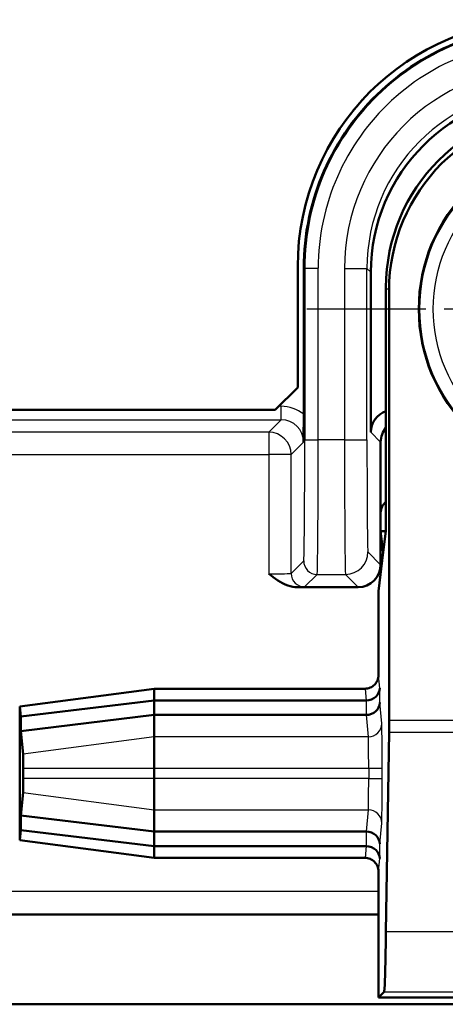
# Model space of a CAD drawing. Units: millimetres. Extents: x 1 to 840, y 1 to 593.
# Drawn here: x 190 to 199, y 310 to 332 of the extents above; entities that cross this region are included whole.
import ezdxf

# ---------------------------------------------------------------- set-up
doc = ezdxf.new("R2010")
doc.units = ezdxf.units.MM
doc.linetypes.add('CHAIN', pattern=[0.3543, 0.2362, -0.0295, 0.0591, -0.0295])
doc.linetypes.add('DASH_DOT', pattern=[0.37, 0.24, -0.06, 0.01, -0.06])
for name, color, linetype, lineweight in [('Mittelpunktmarkierung (ISO)', 1, 'DASH_DOT', 25), ('Sichtbar (ISO)', 7, 'Continuous', 50), ('Sichtbar schmal (ISO)', 1, 'Continuous', 25)]:
    doc.layers.add(name, color=color, linetype=linetype, lineweight=lineweight)

msp = doc.modelspace()

# ---------------------------------------------------------------- linework, layer by layer
at = {"layer": 'Mittelpunktmarkierung (ISO)', "linetype": 'CHAIN', "ltscale": 13.889993}
msp.add_line((208.88035118, 325.84387443), (196.38035118, 325.84387443), dxfattribs=at)
at = {"layer": 'Sichtbar (ISO)'}
for p, q in [((196.18035118, 324.09387443), (196.18035118, 326.79387443)), ((196.31397438, 326.75352592), (196.31397438, 323.49731722)), ((197.81217948, 326.66219843), (197.81217948, 323.09568836)), ((198.14790704, 326.32647087), (198.14790704, 321.54322004)), ((198.21772198, 326.25665593), (198.21772198, 316.66707951)), ((196.18035118, 324.09387443), (195.68035118, 323.59387443)), ((98.58035118, 323.59387443), (195.68035118, 323.59387443)), ((198.03035118, 321.30507605), (198.03035118, 322.87751667)), ((198.14790704, 321.54322004), (198.14790704, 320.89387443)), ((198.03035118, 320.89387443), (198.03035118, 321.30507605)), ((198.03035118, 320.14385539), (198.03035118, 320.89387443)), ((198.14790704, 320.89387443), (198.03035118, 320.89387443)), ((198.08912911, 320.42289751), (198.03035118, 320.89387443)), ((198.14790704, 320.89387443), (198.08912911, 320.42289751)), ((198.08912911, 320.42289751), (197.98035118, 319.55127964)), ((197.53037022, 319.64387443), (196.15709029, 319.64387443)), ((197.98035118, 319.55127964), (197.98035118, 317.67995505)), ((192.98035118, 317.37995848), (189.98035118, 316.98500098)), ((197.68033975, 317.37995848), (192.98035118, 317.37995848)), ((192.98035118, 317.37995848), (192.98035118, 317.37729476)), ((192.98035118, 317.12016637), (192.98035118, 317.37729476)), ((189.98035118, 316.98500098), (189.98035118, 316.93500098)), ((190.00311119, 316.76100021), (189.98058322, 316.98387064)), ((192.98035118, 317.12016637), (190.00311119, 316.76100021)), ((197.70674854, 317.12016637), (192.98035118, 317.12016637)), ((192.98035118, 316.79387443), (192.98035118, 317.12016637)), ((197.70913842, 317.12016637), (197.70674854, 317.12016637)), ((189.98035118, 316.93500098), (189.98035118, 314.05273799)), ((192.98035118, 316.79387443), (190.00311119, 316.43470827)), ((190.00311119, 316.43470827), (190.00311119, 316.76100021)), ((197.70674854, 316.79387443), (192.98035118, 316.79387443)), ((192.98035118, 316.30734918), (192.98035118, 316.79387443)), ((197.70913842, 316.79388398), (197.70674854, 316.79387443)), ((190.05476902, 315.92365463), (190.00311119, 316.43470827)), ((192.98035118, 316.30734918), (192.98035118, 315.61001289)), ((198.21641295, 316.40727189), (198.14917858, 311.95919423)), ((190.05728, 315.37773596), (190.05728, 315.61001289)), ((192.98035118, 315.37773596), (192.98035118, 315.61001289)), ((192.98035118, 315.37773596), (192.98035118, 314.68039967)), ((190.00311119, 314.55304058), (190.05476902, 315.06409422)), ((192.98035118, 314.19387443), (190.00311119, 314.55304058)), ((190.00311119, 314.22674864), (190.00311119, 314.55304058)), ((192.98035118, 314.19387443), (192.98035118, 314.68039967)), ((189.98058322, 314.00387822), (190.00311119, 314.22674864)), ((192.98035118, 313.86758248), (190.00311119, 314.22674864)), ((192.98035118, 313.86758248), (192.98035118, 314.19387443)), ((197.70674854, 314.19387443), (192.98035118, 314.19387443)), ((197.70913842, 314.19387443), (197.70674854, 314.19387443)), ((189.98035118, 314.05273799), (189.98035118, 314.00274787)), ((189.98035118, 314.00274787), (192.98035118, 313.60779038)), ((192.98035118, 313.61045409), (192.98035118, 313.86758248)), ((197.70674854, 313.86758248), (192.98035118, 313.86758248)), ((197.70913842, 313.86757293), (197.70674854, 313.86758248)), ((192.98035118, 313.61045409), (192.98035118, 313.60779038)), ((192.98035118, 313.60779038), (197.68033975, 313.60779038)), ((197.98035118, 313.3077938), (197.98035118, 310.49387443)), ((197.98035118, 312.34387443), (96.28035118, 312.34387443)), ((197.98035118, 310.49387443), (198.10630579, 310.61982904)), ((197.98035118, 310.49387443), (207.98035118, 310.49387443)), ((78.12761025, 310.34387443), (216.13309211, 310.34387443))]:
    msp.add_line(p, q, dxfattribs=at)
msp.add_circle((202.63035118, 325.84387443), 3.75, dxfattribs=at)
for centre, radius, start, end in [((201.68035118, 326.79387443), 5.5, 90, 180), ((201.72069969, 326.75352592), 5.4067253, 85.654704976, 180), ((194.13035118, 333.34387443), 4.5, 317.104010929, 321.009464794)]:
    msp.add_arc(centre, radius, start, end, dxfattribs=at)
for centre, major_axis, ratio, start_param, end_param in [((201.8123318, 326.66189381), (-2.82864252, 2.82864252), 0.9999238505, 5.49782522, 7.0685453944), ((202.14805935, 326.32616625), (-2.82864252, 2.82864252), 0.9999238505, 5.49782522, 7.0685453944), ((202.2178743, 326.25635131), (-2.82864252, 2.82864252), 0.9999238505, 5.49782522, 7.0685453944), ((198.31219852, 323.09565028), (-0.35358032, 0.35358032), 0.9999238505, 5.8325386629, 7.0685453944), ((198.53037022, 322.87747859), (-0.35358032, 0.35358032), 0.9999238505, 0.0854455314, 0.7853600872), ((198.3303626, 321.3050532), (-0.21214819, 0.21214819), 0.9999238505, 6.1514922534, 7.0685453944), ((197.53033214, 320.14389347), (0.35358032, -0.35358032), 0.9999238505, 5.49782522, 7.0685453944), ((197.70913842, 317.39506572), (0.29968901, 0.01490978), 0.9159349386, 4.6668519572, 6.2289216377), ((189.98035424, 316.67995848), (0, 0.30504271), 0.0087268736, 6.1970634441, 6.2843342214), ((197.70913842, 317.06877378), (-0.29968901, -0.01490978), 0.9159349386, 1.5252593036, 3.0873289841), ((198.21510392, 316.66707951), (0, -0.3), 0.0087268678, 0.5235987744, 1.5707963268), ((190.05453271, 315.61001289), (0, -0.31480848), 0.0087268736, 1.5707963268, 3.0554707905), ((190.05453271, 315.37773596), (0, -0.31480848), 0.0087268736, 0.0861218631, 1.5707963268), ((197.70913842, 313.91897507), (-0.29968901, 0.01490978), 0.9159349386, 3.1958563231, 4.7579260036), ((189.98035424, 314.30779038), (0, 0.30504271), 0.0087268736, 3.1404437394, 3.2277145167), ((197.70913842, 313.59268313), (0.29968901, -0.01490978), 0.9159349386, 0.0542636695, 1.61633335), ((198.10554424, 320.61944827), (0, -10), 0.0087268678, 0.0087266433, 0.5235987734)]:
    msp.add_ellipse(centre, major_axis=major_axis, ratio=ratio, start_param=start_param, end_param=end_param, dxfattribs=at)
for points, knots in [([(196.31397438, 323.49731722), (196.31397438, 323.44505217), (196.31390466, 323.37864387), (196.31317807, 323.14249729), (196.31226165, 323.00550006), (196.31139167, 322.87677188), (196.31138542, 322.87584661), (196.31137917, 322.87492145)], [0, 0, 0, 0, 0.015679515864, 0.015679515864, 0.045516822706, 0.045516822706, 0.04573282232, 0.04573282232, 0.04573282232, 0.04573282232]), ([(196.15709029, 319.64387443), (196.10482817, 319.64387443), (196.03846623, 319.6518645), (195.80233959, 319.73506242), (195.66528373, 319.84012762), (195.53653386, 319.9398439), (195.53561469, 319.94055584), (195.53469557, 319.94126779)], [0, 0, 0, 0, 0.015678637, 0.015678637, 0.045563929802, 0.045563929802, 0.045778819395, 0.045778819395, 0.045778819395, 0.045778819395]), ([(197.98035118, 317.67995505), (197.98035118, 317.64089192), (197.9727213, 317.60220232), (197.94306049, 317.52992538), (197.92131322, 317.49702927), (197.86643203, 317.44142304), (197.83382247, 317.41924516), (197.77934443, 317.39604836), (197.76006073, 317.39004284), (197.72058154, 317.38198765), (197.7004862, 317.37995848), (197.68033975, 317.37995848)], [0, 0, 0, 0, 0.011718939596, 0.011718939596, 0.023437888136, 0.023437888136, 0.035157344435, 0.035157344435, 0.041201176037, 0.041201176037, 0.047245100101, 0.047245100101, 0.047245100101, 0.047245100101]), ([(197.68033975, 313.60779038), (197.7194079, 313.60779038), (197.75810273, 313.60015961), (197.83038734, 313.57049575), (197.86328641, 313.54874684), (197.91889377, 313.49386363), (197.94107093, 313.46125489), (197.96426489, 313.40678056), (197.97026911, 313.38750016), (197.97832248, 313.34802802), (197.98035118, 313.32793647), (197.98035118, 313.3077938)], [0, 0, 0, 0, 0.011720443018, 0.011720443018, 0.023440369414, 0.023440369414, 0.035159551926, 0.035159551926, 0.041202352818, 0.041202352818, 0.047245162904, 0.047245162904, 0.047245162904, 0.047245162904])]:
    msp.add_open_spline(points, degree=3, knots=knots, dxfattribs=at)
at = {"layer": 'Sichtbar schmal (ISO)'}
for p, q in [((196.33755977, 326.75352592), (196.31397438, 326.75352592)), ((196.33755977, 326.75352592), (196.63754835, 326.75352592)), ((196.33755977, 326.75352592), (196.33755977, 322.92761186)), ((196.63754835, 322.92761186), (196.63754835, 326.75352592)), ((197.22489177, 326.74950518), (197.22489177, 322.92761186)), ((197.22489177, 326.74950518), (197.72487273, 326.74950518)), ((197.72487273, 322.92761186), (197.72487273, 326.74950518)), ((197.72487273, 326.74950518), (197.81217948, 326.66219843)), ((198.14790704, 326.32647087), (198.21772198, 326.25665593)), ((195.81139821, 323.67489099), (195.76136774, 323.67489099)), ((195.81139821, 323.37490242), (195.81139821, 323.67489099)), ((174.34930415, 323.37490242), (195.81139821, 323.37490242)), ((195.81139821, 323.37490242), (195.53469557, 323.09819978)), ((195.53469557, 323.09819978), (174.62600678, 323.09819978)), ((195.53469557, 323.09819978), (195.53469557, 322.59821882)), ((196.33755977, 322.92761186), (196.63754835, 322.92761186)), ((197.22489177, 322.92761186), (196.63754835, 322.92761186)), ((197.22489177, 322.92761186), (197.72487273, 322.92761186)), ((197.81217948, 323.09568836), (198.03035118, 322.87751667)), ((196.03467653, 322.59821882), (196.31137917, 322.87492145)), ((174.62600678, 322.59821882), (195.53469557, 322.59821882)), ((195.53469557, 322.59821882), (195.53469557, 319.94126779)), ((196.03467653, 322.59821882), (195.53469557, 322.59821882)), ((196.03467653, 319.94818836), (196.03467653, 322.59821882)), ((198.03035118, 320.14385539), (197.74649951, 320.42770706)), ((196.31420285, 320.22771467), (196.03467653, 319.94818836)), ((196.33466511, 319.64819978), (196.61419142, 319.9277261)), ((196.61419142, 319.9277261), (197.24651855, 319.9277261)), ((197.24651855, 319.9277261), (197.53037022, 319.64387443)), ((198.009127, 317.39506572), (197.98108893, 317.67615317)), ((189.98058322, 316.98387064), (192.98035118, 317.37729476)), ((192.98035118, 317.37729476), (197.68110035, 317.37729476)), ((197.68110035, 317.37729476), (197.70674854, 317.12016637)), ((198.009127, 317.06877378), (198.009127, 317.39506572)), ((197.70913842, 317.12016637), (197.70913842, 316.79388398)), ((198.0552673, 316.60620759), (198.009127, 317.06877378)), ((197.70674854, 316.79387443), (197.75527873, 316.30734918)), ((200.49386344, 316.66707951), (198.21772198, 316.66707951)), ((192.98035118, 316.30734918), (190.05476902, 315.92365463)), ((197.75527873, 316.30734918), (192.98035118, 316.30734918)), ((198.21641295, 316.40727189), (200.49386344, 316.40727189)), ((190.05728, 315.61001289), (192.98035118, 315.61001289)), ((192.98035118, 315.61001289), (197.763245, 315.61001289)), ((197.763245, 315.61001289), (198.06323358, 315.61001289)), ((197.763245, 315.61001289), (197.763245, 315.37773596)), ((198.06323358, 315.37773596), (198.06323358, 315.61001289)), ((192.98035118, 315.37773596), (190.05728, 315.37773596)), ((197.763245, 315.37773596), (192.98035118, 315.37773596)), ((197.763245, 315.37773596), (198.06323358, 315.37773596)), ((190.05476902, 315.06409422), (192.98035118, 314.68039967)), ((192.98035118, 314.68039967), (197.75527873, 314.68039967)), ((197.75527873, 314.68039967), (197.70674854, 314.19387443)), ((198.009127, 313.91897507), (198.0552673, 314.38154126)), ((197.70913842, 314.19387443), (197.70913842, 313.86757293)), ((192.98035118, 313.61045409), (189.98058322, 314.00387822)), ((198.009127, 313.59268313), (198.009127, 313.91897507)), ((197.70674854, 313.86758248), (197.68110035, 313.61045409)), ((197.68110035, 313.61045409), (192.98035118, 313.61045409)), ((197.98108893, 313.31159568), (198.009127, 313.59268313)), ((197.98035118, 312.8613472), (96.28035118, 312.8613472)), ((96.28035118, 312.36136624), (197.98035118, 312.36136624)), ((200.42329363, 311.95919423), (198.14917858, 311.95919423)), ((198.10630579, 310.61982904), (200.46488023, 310.61982904))]:
    msp.add_line(p, q, dxfattribs=at)
for radius in [3.72641461, 3.42642603]:
    msp.add_circle((202.63035118, 325.84387443), radius, dxfattribs=at)
for radius, start in [(5.38313991, 85.635629916), (5.08315134, 85.377516555)]:
    msp.add_arc((201.72069969, 326.75352592), radius, start, 180, dxfattribs=at)
for centre, major_axis, ratio, start_param, end_param in [((201.72506312, 326.74916249), (-3.18222284, 3.18222284), 0.9999238505, 5.49782522, 7.0685453944), ((201.72506312, 326.74916249), (-2.82869637, 2.82869637), 0.9999048156, 5.49782522, 7.0685453944), ((195.81133728, 322.87486053), (0.5657285, 0.5657285), 0.9999238505, 0.1061055434, 0.7853600872), ((195.81133728, 322.87486053), (0.35361262, 0.35361262), 0.9998324898, 5.49782522, 7.0685453944), ((195.53469557, 322.59821882), (-0.35355339, 0.35355339), 0.9999238505, 3.9270288932, 5.4977490676), ((196.31399723, 322.92761186), (0, -2.7), 0.0087268678, 0.0087266553, 1.5707963268), ((196.61398581, 322.92761186), (0, 3), 0.007854181, 3.150319311, 4.7123889804), ((197.24670894, 322.92761186), (0, -3), 0.0072723898, 4.7123889804, 6.2744586601), ((197.7466899, 322.92761186), (0, 2.5), 0.0087268678, 1.5707963268, 3.1328660068), ((197.24651855, 320.42770706), (-0.35355339, -0.35355339), 0.9999238505, 0.7854362396, 2.356156414), ((196.61419142, 320.22771467), (-0.21213203, 0.21213203), 0.9999238505, 0.7854362396, 2.356156414), ((195.53469557, 319.94824928), (-0.5, 0), 0.0139629885, 1.5707963268, 3.1328660059), ((196.33466511, 319.94818836), (-0.21213203, 0.21213203), 0.9999238505, 0.7854362396, 2.356156414), ((195.53469557, 319.64826071), (0.8, 0), 0.0087268678, 5.6038546088, 6.2744586572), ((197.68110035, 317.67615317), (0.29851858, 0.0297768), 0.9961570542, 4.6133488554, 6.1833846145), ((197.98032833, 316.67995848), (0, 1), 0.0087268678, 6.195918833, 6.2805673318), ((197.68033975, 316.67995848), (0, -0.7), 0.012466954, 3.0543261853, 3.1415926478), ((197.75527873, 316.60620759), (0.29851858, 0.0297768), 0.9961570542, 4.6133488554, 6.1833846145), ((198.05450671, 315.61001289), (0, 1), 0.0087268678, 4.7123889804, 6.1959188625), ((197.75451813, 315.61001289), (0, -0.7), 0.012466954, 1.5707963268, 3.0543261998), ((197.75451813, 315.37773596), (0, -0.7), 0.012466954, 0.087266461, 1.5707963268), ((198.05450671, 315.37773596), (0, 1), 0.0087268678, 3.228859113, 4.7123889804), ((197.75527873, 314.38154126), (0.29851858, -0.0297768), 0.9961570542, 0.0998006927, 1.6698364517), ((197.68033975, 314.30779038), (0, -0.7), 0.012466954, 0, 0.0872664611), ((197.68110035, 313.31159568), (0.29851858, -0.0297768), 0.9961570542, 0.0998006927, 1.6698364517), ((197.98032833, 314.30779038), (0, 1), 0.0087268678, 3.1442106141, 3.228859113)]:
    msp.add_ellipse(centre, major_axis=major_axis, ratio=ratio, start_param=start_param, end_param=end_param, dxfattribs=at)

doc.saveas('drawing.dxf')
